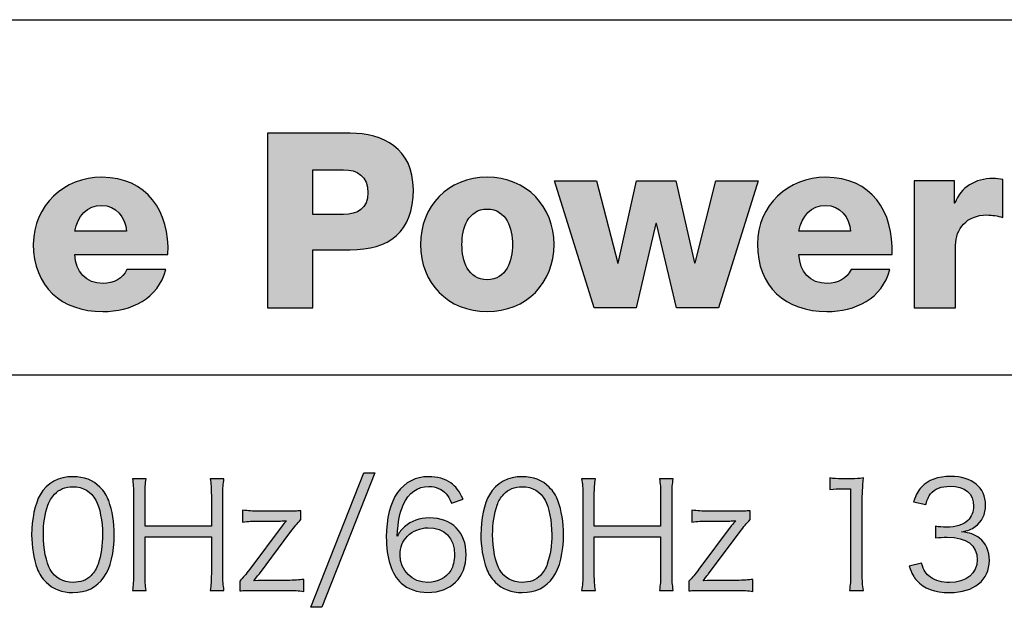
# Model space of a CAD drawing. Units: millimetres. Extents: x 0 to 1315, y 0 to 931.
# Drawn here: x 1230 to 1248, y 559 to 570 of the extents above; entities that cross this region are included whole.
import ezdxf

# ---------------------------------------------------------------- set-up
doc = ezdxf.new("R2010")
doc.units = ezdxf.units.MM
doc.layers.add('PSU520-24V', color=7, linetype='Continuous')

# ---------------------------------------------------------------- blocks, each defined once
blk = doc.blocks.new('zw$3D12')
at = {"layer": 'PSU520-24V'}
h = blk.add_hatch(color=256, dxfattribs=at)
h.dxf.hatch_style = 2
edge = h.paths.add_edge_path()
edge.add_spline(control_points=[(-29.779, -2.047), (-29.779, -2.047), (-28.285, -2.047), (-28.285, -2.047), (-27.699, -2.047), (-27.147, -2.316), (-27.147, -3.061), (-27.147, -3.842), (-27.593, -4.146), (-28.285, -4.146), (-28.285, -4.146), (-28.959, -4.146), (-28.959, -4.146), (-28.959, -4.146), (-28.959, -5.195), (-28.959, -5.195), (-28.959, -5.195), (-29.779, -5.195), (-29.779, -5.195), (-29.779, -5.195), (-29.779, -2.047), (-29.779, -2.047)], knot_values=[0, 0, 0, 0, 1, 1, 1, 2, 2, 2, 3, 3, 3, 4, 4, 4, 5, 5, 5, 6, 6, 6, 7, 7, 7, 7], degree=3, periodic=1)
edge = h.paths.add_edge_path()
edge.add_spline(control_points=[(-28.959, -3.511), (-28.959, -3.511), (-28.408, -3.511), (-28.408, -3.511), (-28.153, -3.511), (-27.967, -3.405), (-27.967, -3.119), (-27.967, -2.823), (-28.157, -2.704), (-28.408, -2.704), (-28.408, -2.704), (-28.959, -2.704), (-28.959, -2.704), (-28.959, -2.704), (-28.959, -3.511), (-28.959, -3.511)], knot_values=[0, 0, 0, 0, 1, 1, 1, 2, 2, 2, 3, 3, 3, 4, 4, 4, 5, 5, 5, 5], degree=3, periodic=1)
h = blk.add_hatch(color=256, dxfattribs=at)
h.dxf.hatch_style = 2
edge = h.paths.add_edge_path()
edge.add_spline(control_points=[(-33.254, -4.234), (-33.241, -4.547), (-33.061, -4.754), (-32.743, -4.754), (-32.562, -4.754), (-32.386, -4.671), (-32.315, -4.503), (-32.315, -4.503), (-31.615, -4.503), (-31.615, -4.503), (-31.751, -5.032), (-32.241, -5.261), (-32.752, -5.261), (-33.497, -5.261), (-34.004, -4.812), (-34.004, -4.045), (-34.004, -3.344), (-33.444, -2.841), (-32.769, -2.841), (-31.949, -2.841), (-31.54, -3.458), (-31.575, -4.234), (-31.575, -4.234), (-33.254, -4.234), (-33.254, -4.234)], knot_values=[0, 0, 0, 0, 1, 1, 1, 2, 2, 2, 3, 3, 3, 4, 4, 4, 5, 5, 5, 6, 6, 6, 7, 7, 7, 8, 8, 8, 8], degree=3, periodic=1)
edge = h.paths.add_edge_path()
edge.add_spline(control_points=[(-32.324, -3.815), (-32.337, -3.56), (-32.518, -3.348), (-32.769, -3.348), (-33.034, -3.348), (-33.21, -3.538), (-33.254, -3.815), (-33.254, -3.815), (-32.324, -3.815), (-32.324, -3.815)], knot_values=[0, 0, 0, 0, 1, 1, 1, 2, 2, 2, 3, 3, 3, 3], degree=3, periodic=1)
h = blk.add_hatch(color=256, dxfattribs=at)
h.dxf.hatch_style = 2
edge = h.paths.add_edge_path()
edge.add_spline(control_points=[(-25.815, -2.841), (-25.106, -2.841), (-24.608, -3.366), (-24.608, -4.053), (-24.608, -4.741), (-25.106, -5.261), (-25.815, -5.261), (-26.525, -5.261), (-27.019, -4.741), (-27.019, -4.053), (-27.019, -3.366), (-26.525, -2.841), (-25.815, -2.841)], knot_values=[0, 0, 0, 0, 1, 1, 1, 2, 2, 2, 3, 3, 3, 4, 4, 4, 4], degree=3, periodic=1)
edge = h.paths.add_edge_path()
edge.add_spline(control_points=[(-25.815, -4.688), (-25.467, -4.688), (-25.357, -4.344), (-25.357, -4.053), (-25.357, -3.762), (-25.467, -3.414), (-25.815, -3.414), (-26.164, -3.414), (-26.27, -3.762), (-26.27, -4.053), (-26.27, -4.344), (-26.164, -4.688), (-25.815, -4.688)], knot_values=[0, 0, 0, 0, 1, 1, 1, 2, 2, 2, 3, 3, 3, 4, 4, 4, 4], degree=3, periodic=1)
h = blk.add_hatch(color=256, dxfattribs=at)
h.dxf.hatch_style = 2
edge = h.paths.add_edge_path()
edge.add_spline(control_points=[(-20.189, -4.234), (-20.176, -4.547), (-19.995, -4.754), (-19.678, -4.754), (-19.497, -4.754), (-19.32, -4.671), (-19.25, -4.503), (-19.25, -4.503), (-18.549, -4.503), (-18.549, -4.503), (-18.686, -5.032), (-19.175, -5.261), (-19.686, -5.261), (-20.431, -5.261), (-20.939, -4.812), (-20.939, -4.045), (-20.939, -3.344), (-20.378, -2.841), (-19.704, -2.841), (-18.884, -2.841), (-18.474, -3.458), (-18.509, -4.234), (-18.509, -4.234), (-20.189, -4.234), (-20.189, -4.234)], knot_values=[0, 0, 0, 0, 1, 1, 1, 2, 2, 2, 3, 3, 3, 4, 4, 4, 5, 5, 5, 6, 6, 6, 7, 7, 7, 8, 8, 8, 8], degree=3, periodic=1)
edge = h.paths.add_edge_path()
edge.add_spline(control_points=[(-19.259, -3.815), (-19.272, -3.56), (-19.453, -3.348), (-19.704, -3.348), (-19.968, -3.348), (-20.145, -3.538), (-20.189, -3.815), (-20.189, -3.815), (-19.259, -3.815), (-19.259, -3.815)], knot_values=[0, 0, 0, 0, 1, 1, 1, 2, 2, 2, 3, 3, 3, 3], degree=3, periodic=1)
h = blk.add_hatch(color=256, dxfattribs=at)
h.dxf.hatch_style = 2
h.paths.add_polyline_path([(-21.641, -5.195), (-22.399, -5.195), (-22.761, -3.674), (-22.77, -3.674), (-23.127, -5.195), (-23.885, -5.195), (-24.599, -2.907), (-23.841, -2.907), (-23.458, -4.388), (-23.449, -4.388), (-23.122, -2.907), (-22.408, -2.907), (-22.073, -4.384), (-22.064, -4.384), (-21.69, -2.907), (-20.927, -2.907)])
h = blk.add_hatch(color=256, dxfattribs=at)
h.dxf.hatch_style = 2
edge = h.paths.add_edge_path()
edge.add_spline(control_points=[(-18.112, -2.907), (-18.112, -2.907), (-17.384, -2.907), (-17.384, -2.907), (-17.384, -2.907), (-17.384, -3.308), (-17.384, -3.308), (-17.384, -3.308), (-17.375, -3.308), (-17.375, -3.308), (-17.265, -3.017), (-17.009, -2.863), (-16.687, -2.863), (-16.63, -2.863), (-16.569, -2.867), (-16.511, -2.881), (-16.511, -2.881), (-16.511, -3.564), (-16.511, -3.564), (-16.608, -3.538), (-16.696, -3.52), (-16.798, -3.52), (-17.168, -3.52), (-17.362, -3.776), (-17.362, -4.062), (-17.362, -4.062), (-17.362, -5.195), (-17.362, -5.195), (-17.362, -5.195), (-18.112, -5.195), (-18.112, -5.195), (-18.112, -5.195), (-18.112, -2.907), (-18.112, -2.907)], knot_values=[0, 0, 0, 0, 1, 1, 1, 2, 2, 2, 3, 3, 3, 4, 4, 4, 5, 5, 5, 6, 6, 6, 7, 7, 7, 8, 8, 8, 9, 9, 9, 10, 10, 10, 11, 11, 11, 11], degree=3, periodic=1)
h = blk.add_hatch(color=256, dxfattribs=at)
h.dxf.hatch_style = 2
h.paths.add_polyline_path([(-27.843, -8.169), (-28.796, -10.592), (-28.995, -10.592), (-28.039, -8.169)])
h = blk.add_hatch(color=256, dxfattribs=at)
h.dxf.hatch_style = 2
edge = h.paths.add_edge_path()
edge.add_spline(control_points=[(-33.775, -10.139), (-33.846, -10.068), (-33.902, -9.985), (-33.934, -9.895), (-34, -9.71), (-34.034, -9.501), (-34.034, -9.284), (-34.034, -9.003), (-33.973, -8.717), (-33.881, -8.563), (-33.754, -8.349), (-33.55, -8.238), (-33.288, -8.238), (-33.092, -8.238), (-32.922, -8.301), (-32.803, -8.426), (-32.729, -8.5), (-32.676, -8.582), (-32.644, -8.669), (-32.578, -8.852), (-32.543, -9.064), (-32.543, -9.284), (-32.543, -9.604), (-32.612, -9.887), (-32.729, -10.049), (-32.861, -10.234), (-33.046, -10.327), (-33.29, -10.327), (-33.486, -10.327), (-33.65, -10.263), (-33.775, -10.139)], knot_values=[0, 0, 0, 0, 1, 1, 1, 2, 2, 2, 3, 3, 3, 4, 4, 4, 5, 5, 5, 6, 6, 6, 7, 7, 7, 8, 8, 8, 9, 9, 9, 10, 10, 10, 10], degree=3, periodic=1)
edge = h.paths.add_edge_path()
edge.add_spline(control_points=[(-33.621, -8.555), (-33.677, -8.616), (-33.719, -8.682), (-33.74, -8.749), (-33.796, -8.91), (-33.823, -9.09), (-33.823, -9.284), (-33.823, -9.53), (-33.77, -9.789), (-33.698, -9.914), (-33.605, -10.068), (-33.468, -10.144), (-33.288, -10.144), (-33.155, -10.144), (-33.041, -10.102), (-32.962, -10.02), (-32.903, -9.959), (-32.861, -9.89), (-32.837, -9.813), (-32.781, -9.649), (-32.755, -9.474), (-32.755, -9.278), (-32.755, -9.048), (-32.806, -8.786), (-32.875, -8.661), (-32.962, -8.502), (-33.105, -8.42), (-33.29, -8.42), (-33.428, -8.42), (-33.536, -8.465), (-33.621, -8.555)], knot_values=[0, 0, 0, 0, 1, 1, 1, 2, 2, 2, 3, 3, 3, 4, 4, 4, 5, 5, 5, 6, 6, 6, 7, 7, 7, 8, 8, 8, 9, 9, 9, 10, 10, 10, 10], degree=3, periodic=1)
h = blk.add_hatch(color=256, dxfattribs=at)
h.dxf.hatch_style = 2
edge = h.paths.add_edge_path()
edge.add_spline(control_points=[(-30.564, -8.275), (-30.58, -8.375), (-30.585, -8.441), (-30.585, -8.566), (-30.585, -8.566), (-30.585, -9.991), (-30.585, -9.991), (-30.585, -10.12), (-30.58, -10.184), (-30.564, -10.287), (-30.564, -10.287), (-30.813, -10.287), (-30.813, -10.287), (-30.797, -10.189), (-30.792, -10.118), (-30.792, -9.991), (-30.792, -9.991), (-30.792, -9.321), (-30.792, -9.321), (-30.792, -9.321), (-31.989, -9.321), (-31.989, -9.321), (-31.989, -9.321), (-31.989, -9.991), (-31.989, -9.991), (-31.989, -10.123), (-31.984, -10.192), (-31.967, -10.287), (-31.967, -10.287), (-32.216, -10.287), (-32.216, -10.287), (-32.201, -10.197), (-32.195, -10.12), (-32.195, -9.991), (-32.195, -9.991), (-32.195, -8.571), (-32.195, -8.571), (-32.195, -8.444), (-32.201, -8.367), (-32.216, -8.275), (-32.216, -8.275), (-31.967, -8.275), (-31.967, -8.275), (-31.984, -8.373), (-31.989, -8.441), (-31.989, -8.566), (-31.989, -8.566), (-31.989, -9.133), (-31.989, -9.133), (-31.989, -9.133), (-30.792, -9.133), (-30.792, -9.133), (-30.792, -9.133), (-30.792, -8.571), (-30.792, -8.571), (-30.792, -8.447), (-30.797, -8.365), (-30.813, -8.275), (-30.813, -8.275), (-30.564, -8.275), (-30.564, -8.275)], knot_values=[0, 0, 0, 0, 1, 1, 1, 2, 2, 2, 3, 3, 3, 4, 4, 4, 5, 5, 5, 6, 6, 6, 7, 7, 7, 8, 8, 8, 9, 9, 9, 10, 10, 10, 11, 11, 11, 12, 12, 12, 13, 13, 13, 14, 14, 14, 15, 15, 15, 16, 16, 16, 17, 17, 17, 18, 18, 18, 19, 19, 19, 20, 20, 20, 20], degree=3, periodic=1)
h = blk.add_hatch(color=256, dxfattribs=at)
h.dxf.hatch_style = 2
edge = h.paths.add_edge_path()
edge.add_spline(control_points=[(-26.461, -8.714), (-26.496, -8.629), (-26.515, -8.592), (-26.554, -8.547), (-26.634, -8.46), (-26.737, -8.415), (-26.869, -8.415), (-27.076, -8.415), (-27.232, -8.526), (-27.328, -8.743), (-27.396, -8.902), (-27.42, -9.024), (-27.439, -9.313), (-27.391, -9.231), (-27.364, -9.194), (-27.306, -9.143), (-27.182, -9.032), (-27.041, -8.982), (-26.859, -8.982), (-26.448, -8.982), (-26.194, -9.236), (-26.194, -9.644), (-26.194, -10.054), (-26.469, -10.324), (-26.888, -10.324), (-27.076, -10.324), (-27.253, -10.263), (-27.367, -10.158), (-27.539, -9.999), (-27.635, -9.702), (-27.635, -9.326), (-27.635, -8.995), (-27.56, -8.698), (-27.433, -8.526), (-27.293, -8.335), (-27.105, -8.238), (-26.875, -8.238), (-26.716, -8.238), (-26.573, -8.277), (-26.472, -8.349), (-26.379, -8.415), (-26.326, -8.486), (-26.25, -8.645), (-26.25, -8.645), (-26.461, -8.714), (-26.461, -8.714)], knot_values=[0, 0, 0, 0, 1, 1, 1, 2, 2, 2, 3, 3, 3, 4, 4, 4, 5, 5, 5, 6, 6, 6, 7, 7, 7, 8, 8, 8, 9, 9, 9, 10, 10, 10, 11, 11, 11, 12, 12, 12, 13, 13, 13, 14, 14, 14, 15, 15, 15, 15], degree=3, periodic=1)
edge = h.paths.add_edge_path()
edge.add_spline(control_points=[(-26.888, -9.159), (-27.02, -9.159), (-27.16, -9.217), (-27.253, -9.31), (-27.341, -9.398), (-27.386, -9.514), (-27.386, -9.646), (-27.386, -9.933), (-27.171, -10.144), (-26.885, -10.144), (-26.713, -10.144), (-26.554, -10.062), (-26.472, -9.93), (-26.43, -9.861), (-26.403, -9.752), (-26.403, -9.649), (-26.403, -9.337), (-26.578, -9.159), (-26.888, -9.159)], knot_values=[0, 0, 0, 0, 1, 1, 1, 2, 2, 2, 3, 3, 3, 4, 4, 4, 5, 5, 5, 6, 6, 6, 6], degree=3, periodic=1)
h = blk.add_hatch(color=256, dxfattribs=at)
h.dxf.hatch_style = 2
edge = h.paths.add_edge_path()
edge.add_spline(control_points=[(-25.668, -10.139), (-25.74, -10.068), (-25.796, -9.985), (-25.828, -9.895), (-25.894, -9.71), (-25.928, -9.501), (-25.928, -9.284), (-25.928, -9.003), (-25.867, -8.717), (-25.774, -8.563), (-25.647, -8.349), (-25.443, -8.238), (-25.181, -8.238), (-24.985, -8.238), (-24.816, -8.301), (-24.697, -8.426), (-24.622, -8.5), (-24.569, -8.582), (-24.538, -8.669), (-24.472, -8.852), (-24.437, -9.064), (-24.437, -9.284), (-24.437, -9.604), (-24.506, -9.887), (-24.622, -10.049), (-24.755, -10.234), (-24.94, -10.327), (-25.184, -10.327), (-25.38, -10.327), (-25.544, -10.263), (-25.668, -10.139)], knot_values=[0, 0, 0, 0, 1, 1, 1, 2, 2, 2, 3, 3, 3, 4, 4, 4, 5, 5, 5, 6, 6, 6, 7, 7, 7, 8, 8, 8, 9, 9, 9, 10, 10, 10, 10], degree=3, periodic=1)
edge = h.paths.add_edge_path()
edge.add_spline(control_points=[(-25.515, -8.555), (-25.571, -8.616), (-25.613, -8.682), (-25.634, -8.749), (-25.69, -8.91), (-25.716, -9.09), (-25.716, -9.284), (-25.716, -9.53), (-25.663, -9.789), (-25.592, -9.914), (-25.499, -10.068), (-25.361, -10.144), (-25.181, -10.144), (-25.049, -10.144), (-24.935, -10.102), (-24.855, -10.02), (-24.797, -9.959), (-24.755, -9.89), (-24.731, -9.813), (-24.675, -9.649), (-24.649, -9.474), (-24.649, -9.278), (-24.649, -9.048), (-24.699, -8.786), (-24.768, -8.661), (-24.855, -8.502), (-24.998, -8.42), (-25.184, -8.42), (-25.321, -8.42), (-25.43, -8.465), (-25.515, -8.555)], knot_values=[0, 0, 0, 0, 1, 1, 1, 2, 2, 2, 3, 3, 3, 4, 4, 4, 5, 5, 5, 6, 6, 6, 7, 7, 7, 8, 8, 8, 9, 9, 9, 10, 10, 10, 10], degree=3, periodic=1)
h = blk.add_hatch(color=256, dxfattribs=at)
h.dxf.hatch_style = 2
edge = h.paths.add_edge_path()
edge.add_spline(control_points=[(-22.458, -8.275), (-22.473, -8.375), (-22.479, -8.441), (-22.479, -8.566), (-22.479, -8.566), (-22.479, -9.991), (-22.479, -9.991), (-22.479, -10.12), (-22.473, -10.184), (-22.458, -10.287), (-22.458, -10.287), (-22.707, -10.287), (-22.707, -10.287), (-22.691, -10.189), (-22.685, -10.118), (-22.685, -9.991), (-22.685, -9.991), (-22.685, -9.321), (-22.685, -9.321), (-22.685, -9.321), (-23.882, -9.321), (-23.882, -9.321), (-23.882, -9.321), (-23.882, -9.991), (-23.882, -9.991), (-23.882, -10.123), (-23.877, -10.192), (-23.861, -10.287), (-23.861, -10.287), (-24.11, -10.287), (-24.11, -10.287), (-24.094, -10.197), (-24.089, -10.12), (-24.089, -9.991), (-24.089, -9.991), (-24.089, -8.571), (-24.089, -8.571), (-24.089, -8.444), (-24.094, -8.367), (-24.11, -8.275), (-24.11, -8.275), (-23.861, -8.275), (-23.861, -8.275), (-23.877, -8.373), (-23.882, -8.441), (-23.882, -8.566), (-23.882, -8.566), (-23.882, -9.133), (-23.882, -9.133), (-23.882, -9.133), (-22.685, -9.133), (-22.685, -9.133), (-22.685, -9.133), (-22.685, -8.571), (-22.685, -8.571), (-22.685, -8.447), (-22.691, -8.365), (-22.707, -8.275), (-22.707, -8.275), (-22.458, -8.275), (-22.458, -8.275)], knot_values=[0, 0, 0, 0, 1, 1, 1, 2, 2, 2, 3, 3, 3, 4, 4, 4, 5, 5, 5, 6, 6, 6, 7, 7, 7, 8, 8, 8, 9, 9, 9, 10, 10, 10, 11, 11, 11, 12, 12, 12, 13, 13, 13, 14, 14, 14, 15, 15, 15, 16, 16, 16, 17, 17, 17, 18, 18, 18, 19, 19, 19, 20, 20, 20, 20], degree=3, periodic=1)
h = blk.add_hatch(color=256, dxfattribs=at)
h.dxf.hatch_style = 2
edge = h.paths.add_edge_path()
edge.add_spline(control_points=[(-19.631, -8.261), (-19.562, -8.272), (-19.511, -8.275), (-19.411, -8.275), (-19.411, -8.275), (-19.244, -8.275), (-19.244, -8.275), (-19.154, -8.275), (-19.112, -8.272), (-19.024, -8.261), (-19.04, -8.423), (-19.048, -8.558), (-19.048, -8.701), (-19.048, -8.701), (-19.048, -9.988), (-19.048, -9.988), (-19.048, -10.113), (-19.043, -10.189), (-19.027, -10.287), (-19.027, -10.287), (-19.278, -10.287), (-19.278, -10.287), (-19.263, -10.195), (-19.257, -10.11), (-19.257, -9.988), (-19.257, -9.988), (-19.257, -8.455), (-19.257, -8.455), (-19.257, -8.455), (-19.4, -8.455), (-19.4, -8.455), (-19.485, -8.455), (-19.554, -8.46), (-19.631, -8.47), (-19.631, -8.47), (-19.631, -8.261), (-19.631, -8.261)], knot_values=[0, 0, 0, 0, 1, 1, 1, 2, 2, 2, 3, 3, 3, 4, 4, 4, 5, 5, 5, 6, 6, 6, 7, 7, 7, 8, 8, 8, 9, 9, 9, 10, 10, 10, 11, 11, 11, 12, 12, 12, 12], degree=3, periodic=1)
h = blk.add_hatch(color=256, dxfattribs=at)
h.dxf.hatch_style = 2
edge = h.paths.add_edge_path()
edge.add_spline(control_points=[(-17.977, -9.797), (-17.934, -9.935), (-17.898, -9.991), (-17.815, -10.049), (-17.725, -10.113), (-17.609, -10.144), (-17.474, -10.144), (-17.167, -10.144), (-16.973, -9.985), (-16.973, -9.734), (-16.973, -9.472), (-17.161, -9.329), (-17.513, -9.329), (-17.588, -9.329), (-17.654, -9.334), (-17.725, -9.342), (-17.725, -9.342), (-17.725, -9.133), (-17.725, -9.133), (-17.664, -9.143), (-17.601, -9.148), (-17.529, -9.148), (-17.355, -9.148), (-17.225, -9.109), (-17.143, -9.027), (-17.077, -8.963), (-17.037, -8.865), (-17.037, -8.77), (-17.037, -8.542), (-17.196, -8.41), (-17.463, -8.41), (-17.625, -8.41), (-17.741, -8.455), (-17.815, -8.55), (-17.852, -8.598), (-17.871, -8.64), (-17.9, -8.738), (-17.9, -8.738), (-18.12, -8.69), (-18.12, -8.69), (-18.075, -8.555), (-18.043, -8.494), (-17.977, -8.426), (-17.86, -8.298), (-17.68, -8.232), (-17.45, -8.232), (-17.066, -8.232), (-16.822, -8.433), (-16.822, -8.751), (-16.822, -8.913), (-16.891, -9.056), (-17.008, -9.138), (-17.077, -9.188), (-17.135, -9.209), (-17.256, -9.233), (-17.103, -9.249), (-17.021, -9.278), (-16.931, -9.347), (-16.814, -9.437), (-16.754, -9.578), (-16.754, -9.747), (-16.754, -10.105), (-17.029, -10.327), (-17.471, -10.327), (-17.738, -10.327), (-17.937, -10.253), (-18.064, -10.11), (-18.12, -10.046), (-18.152, -9.988), (-18.199, -9.853), (-18.199, -9.853), (-17.977, -9.797), (-17.977, -9.797)], knot_values=[0, 0, 0, 0, 1, 1, 1, 2, 2, 2, 3, 3, 3, 4, 4, 4, 5, 5, 5, 6, 6, 6, 7, 7, 7, 8, 8, 8, 9, 9, 9, 10, 10, 10, 11, 11, 11, 12, 12, 12, 13, 13, 13, 14, 14, 14, 15, 15, 15, 16, 16, 16, 17, 17, 17, 18, 18, 18, 19, 19, 19, 20, 20, 20, 21, 21, 21, 22, 22, 22, 23, 23, 23, 24, 24, 24, 24], degree=3, periodic=1)
h = blk.add_hatch(color=256, dxfattribs=at)
h.dxf.hatch_style = 2
edge = h.paths.add_edge_path()
edge.add_spline(control_points=[(-29.178, -9.011), (-29.244, -9.082), (-29.29, -9.138), (-29.356, -9.228), (-29.356, -9.228), (-29.925, -9.988), (-29.925, -9.988), (-29.93, -9.993), (-29.97, -10.044), (-30.026, -10.113), (-29.896, -10.107), (-29.888, -10.107), (-29.843, -10.107), (-29.843, -10.107), (-29.425, -10.107), (-29.425, -10.107), (-29.287, -10.107), (-29.213, -10.102), (-29.125, -10.089), (-29.125, -10.089), (-29.125, -10.306), (-29.125, -10.306), (-29.221, -10.293), (-29.29, -10.287), (-29.425, -10.287), (-29.425, -10.287), (-29.986, -10.287), (-29.986, -10.287), (-30.15, -10.287), (-30.206, -10.29), (-30.28, -10.295), (-30.28, -10.295), (-30.28, -10.12), (-30.28, -10.12), (-30.222, -10.06), (-30.169, -9.999), (-30.1, -9.906), (-30.1, -9.906), (-29.517, -9.127), (-29.517, -9.127), (-29.488, -9.088), (-29.469, -9.066), (-29.438, -9.032), (-29.509, -9.037), (-29.533, -9.037), (-29.57, -9.037), (-29.57, -9.037), (-29.93, -9.037), (-29.93, -9.037), (-30.042, -9.037), (-30.126, -9.043), (-30.227, -9.056), (-30.227, -9.056), (-30.227, -8.841), (-30.227, -8.841), (-30.124, -8.855), (-30.047, -8.86), (-29.93, -8.86), (-29.93, -8.86), (-29.459, -8.86), (-29.459, -8.86), (-29.295, -8.86), (-29.252, -8.86), (-29.178, -8.852), (-29.178, -8.852), (-29.178, -9.011), (-29.178, -9.011)], knot_values=[0, 0, 0, 0, 1, 1, 1, 2, 2, 2, 3, 3, 3, 4, 4, 4, 5, 5, 5, 6, 6, 6, 7, 7, 7, 8, 8, 8, 9, 9, 9, 10, 10, 10, 11, 11, 11, 12, 12, 12, 13, 13, 13, 14, 14, 14, 15, 15, 15, 16, 16, 16, 17, 17, 17, 18, 18, 18, 19, 19, 19, 20, 20, 20, 21, 21, 21, 22, 22, 22, 22], degree=3, periodic=1)
h = blk.add_hatch(color=256, dxfattribs=at)
h.dxf.hatch_style = 2
edge = h.paths.add_edge_path()
edge.add_spline(control_points=[(-21.072, -9.011), (-21.138, -9.082), (-21.183, -9.138), (-21.249, -9.228), (-21.249, -9.228), (-21.819, -9.988), (-21.819, -9.988), (-21.824, -9.993), (-21.864, -10.044), (-21.919, -10.113), (-21.79, -10.107), (-21.782, -10.107), (-21.736, -10.107), (-21.736, -10.107), (-21.318, -10.107), (-21.318, -10.107), (-21.18, -10.107), (-21.106, -10.102), (-21.019, -10.089), (-21.019, -10.089), (-21.019, -10.306), (-21.019, -10.306), (-21.114, -10.293), (-21.183, -10.287), (-21.318, -10.287), (-21.318, -10.287), (-21.879, -10.287), (-21.879, -10.287), (-22.044, -10.287), (-22.099, -10.29), (-22.174, -10.295), (-22.174, -10.295), (-22.174, -10.12), (-22.174, -10.12), (-22.115, -10.06), (-22.062, -9.999), (-21.994, -9.906), (-21.994, -9.906), (-21.411, -9.127), (-21.411, -9.127), (-21.382, -9.088), (-21.363, -9.066), (-21.331, -9.032), (-21.403, -9.037), (-21.427, -9.037), (-21.464, -9.037), (-21.464, -9.037), (-21.824, -9.037), (-21.824, -9.037), (-21.935, -9.037), (-22.02, -9.043), (-22.121, -9.056), (-22.121, -9.056), (-22.121, -8.841), (-22.121, -8.841), (-22.017, -8.855), (-21.94, -8.86), (-21.824, -8.86), (-21.824, -8.86), (-21.353, -8.86), (-21.353, -8.86), (-21.188, -8.86), (-21.146, -8.86), (-21.072, -8.852), (-21.072, -8.852), (-21.072, -9.011), (-21.072, -9.011)], knot_values=[0, 0, 0, 0, 1, 1, 1, 2, 2, 2, 3, 3, 3, 4, 4, 4, 5, 5, 5, 6, 6, 6, 7, 7, 7, 8, 8, 8, 9, 9, 9, 10, 10, 10, 11, 11, 11, 12, 12, 12, 13, 13, 13, 14, 14, 14, 15, 15, 15, 16, 16, 16, 17, 17, 17, 18, 18, 18, 19, 19, 19, 20, 20, 20, 21, 21, 21, 22, 22, 22, 22], degree=3, periodic=1)
for p, q in [((-59.998, 0), (0, 0)), ((-59.998, -6.4), (0, -6.4))]:
    blk.add_line(p, q, dxfattribs=at)
for points in [[(-21.641, -5.195), (-22.399, -5.195), (-22.761, -3.674), (-22.77, -3.674), (-23.127, -5.195), (-23.885, -5.195), (-24.599, -2.907), (-23.841, -2.907), (-23.458, -4.388), (-23.449, -4.388), (-23.122, -2.907), (-22.408, -2.907), (-22.073, -4.384), (-22.064, -4.384), (-21.69, -2.907), (-20.927, -2.907), (-21.641, -5.195)], [(-27.843, -8.169), (-28.796, -10.592), (-28.995, -10.592), (-28.039, -8.169), (-27.843, -8.169)]]:
    blk.add_lwpolyline(points, dxfattribs=at)
for points, knots in [([(-29.779, -2.047), (-29.779, -2.047), (-28.285, -2.047), (-28.285, -2.047), (-27.699, -2.047), (-27.147, -2.316), (-27.147, -3.061), (-27.147, -3.842), (-27.593, -4.146), (-28.285, -4.146), (-28.285, -4.146), (-28.959, -4.146), (-28.959, -4.146), (-28.959, -4.146), (-28.959, -5.195), (-28.959, -5.195), (-28.959, -5.195), (-29.779, -5.195), (-29.779, -5.195), (-29.779, -5.195), (-29.779, -2.047), (-29.779, -2.047)], [0, 0, 0, 0, 1, 1, 1, 2, 2, 2, 3, 3, 3, 4, 4, 4, 5, 5, 5, 6, 6, 6, 7, 7, 7, 7]), ([(-33.254, -4.234), (-33.241, -4.547), (-33.061, -4.754), (-32.743, -4.754), (-32.562, -4.754), (-32.386, -4.671), (-32.315, -4.503), (-32.315, -4.503), (-31.615, -4.503), (-31.615, -4.503), (-31.751, -5.032), (-32.241, -5.261), (-32.752, -5.261), (-33.497, -5.261), (-34.004, -4.812), (-34.004, -4.045), (-34.004, -3.344), (-33.444, -2.841), (-32.769, -2.841), (-31.949, -2.841), (-31.54, -3.458), (-31.575, -4.234), (-31.575, -4.234), (-33.254, -4.234), (-33.254, -4.234)], [0, 0, 0, 0, 1, 1, 1, 2, 2, 2, 3, 3, 3, 4, 4, 4, 5, 5, 5, 6, 6, 6, 7, 7, 7, 8, 8, 8, 8]), ([(-28.959, -3.511), (-28.959, -3.511), (-28.408, -3.511), (-28.408, -3.511), (-28.153, -3.511), (-27.967, -3.405), (-27.967, -3.119), (-27.967, -2.823), (-28.157, -2.704), (-28.408, -2.704), (-28.408, -2.704), (-28.959, -2.704), (-28.959, -2.704), (-28.959, -2.704), (-28.959, -3.511), (-28.959, -3.511)], [0, 0, 0, 0, 1, 1, 1, 2, 2, 2, 3, 3, 3, 4, 4, 4, 5, 5, 5, 5]), ([(-25.815, -2.841), (-25.106, -2.841), (-24.608, -3.366), (-24.608, -4.053), (-24.608, -4.741), (-25.106, -5.261), (-25.815, -5.261), (-26.525, -5.261), (-27.019, -4.741), (-27.019, -4.053), (-27.019, -3.366), (-26.525, -2.841), (-25.815, -2.841)], [0, 0, 0, 0, 1, 1, 1, 2, 2, 2, 3, 3, 3, 4, 4, 4, 4]), ([(-20.189, -4.234), (-20.176, -4.547), (-19.995, -4.754), (-19.678, -4.754), (-19.497, -4.754), (-19.32, -4.671), (-19.25, -4.503), (-19.25, -4.503), (-18.549, -4.503), (-18.549, -4.503), (-18.686, -5.032), (-19.175, -5.261), (-19.686, -5.261), (-20.431, -5.261), (-20.939, -4.812), (-20.939, -4.045), (-20.939, -3.344), (-20.378, -2.841), (-19.704, -2.841), (-18.884, -2.841), (-18.474, -3.458), (-18.509, -4.234), (-18.509, -4.234), (-20.189, -4.234), (-20.189, -4.234)], [0, 0, 0, 0, 1, 1, 1, 2, 2, 2, 3, 3, 3, 4, 4, 4, 5, 5, 5, 6, 6, 6, 7, 7, 7, 8, 8, 8, 8]), ([(-18.112, -2.907), (-18.112, -2.907), (-17.384, -2.907), (-17.384, -2.907), (-17.384, -2.907), (-17.384, -3.308), (-17.384, -3.308), (-17.384, -3.308), (-17.375, -3.308), (-17.375, -3.308), (-17.265, -3.017), (-17.009, -2.863), (-16.687, -2.863), (-16.63, -2.863), (-16.569, -2.867), (-16.511, -2.881), (-16.511, -2.881), (-16.511, -3.564), (-16.511, -3.564), (-16.608, -3.538), (-16.696, -3.52), (-16.798, -3.52), (-17.168, -3.52), (-17.362, -3.776), (-17.362, -4.062), (-17.362, -4.062), (-17.362, -5.195), (-17.362, -5.195), (-17.362, -5.195), (-18.112, -5.195), (-18.112, -5.195), (-18.112, -5.195), (-18.112, -2.907), (-18.112, -2.907)], [0, 0, 0, 0, 1, 1, 1, 2, 2, 2, 3, 3, 3, 4, 4, 4, 5, 5, 5, 6, 6, 6, 7, 7, 7, 8, 8, 8, 9, 9, 9, 10, 10, 10, 11, 11, 11, 11]), ([(-32.324, -3.815), (-32.337, -3.56), (-32.518, -3.348), (-32.769, -3.348), (-33.034, -3.348), (-33.21, -3.538), (-33.254, -3.815), (-33.254, -3.815), (-32.324, -3.815), (-32.324, -3.815)], [0, 0, 0, 0, 1, 1, 1, 2, 2, 2, 3, 3, 3, 3]), ([(-19.259, -3.815), (-19.272, -3.56), (-19.453, -3.348), (-19.704, -3.348), (-19.968, -3.348), (-20.145, -3.538), (-20.189, -3.815), (-20.189, -3.815), (-19.259, -3.815), (-19.259, -3.815)], [0, 0, 0, 0, 1, 1, 1, 2, 2, 2, 3, 3, 3, 3]), ([(-25.815, -4.688), (-25.467, -4.688), (-25.357, -4.344), (-25.357, -4.053), (-25.357, -3.762), (-25.467, -3.414), (-25.815, -3.414), (-26.164, -3.414), (-26.27, -3.762), (-26.27, -4.053), (-26.27, -4.344), (-26.164, -4.688), (-25.815, -4.688)], [0, 0, 0, 0, 1, 1, 1, 2, 2, 2, 3, 3, 3, 4, 4, 4, 4]), ([(-33.775, -10.139), (-33.846, -10.068), (-33.902, -9.985), (-33.934, -9.895), (-34, -9.71), (-34.034, -9.501), (-34.034, -9.284), (-34.034, -9.003), (-33.973, -8.717), (-33.881, -8.563), (-33.754, -8.349), (-33.55, -8.238), (-33.288, -8.238), (-33.092, -8.238), (-32.922, -8.301), (-32.803, -8.426), (-32.729, -8.5), (-32.676, -8.582), (-32.644, -8.669), (-32.578, -8.852), (-32.543, -9.064), (-32.543, -9.284), (-32.543, -9.604), (-32.612, -9.887), (-32.729, -10.049), (-32.861, -10.234), (-33.046, -10.327), (-33.29, -10.327), (-33.486, -10.327), (-33.65, -10.263), (-33.775, -10.139)], [0, 0, 0, 0, 1, 1, 1, 2, 2, 2, 3, 3, 3, 4, 4, 4, 5, 5, 5, 6, 6, 6, 7, 7, 7, 8, 8, 8, 9, 9, 9, 10, 10, 10, 10]), ([(-30.564, -8.275), (-30.58, -8.375), (-30.585, -8.441), (-30.585, -8.566), (-30.585, -8.566), (-30.585, -9.991), (-30.585, -9.991), (-30.585, -10.12), (-30.58, -10.184), (-30.564, -10.287), (-30.564, -10.287), (-30.813, -10.287), (-30.813, -10.287), (-30.797, -10.189), (-30.792, -10.118), (-30.792, -9.991), (-30.792, -9.991), (-30.792, -9.321), (-30.792, -9.321), (-30.792, -9.321), (-31.989, -9.321), (-31.989, -9.321), (-31.989, -9.321), (-31.989, -9.991), (-31.989, -9.991), (-31.989, -10.123), (-31.984, -10.192), (-31.967, -10.287), (-31.967, -10.287), (-32.216, -10.287), (-32.216, -10.287), (-32.201, -10.197), (-32.195, -10.12), (-32.195, -9.991), (-32.195, -9.991), (-32.195, -8.571), (-32.195, -8.571), (-32.195, -8.444), (-32.201, -8.367), (-32.216, -8.275), (-32.216, -8.275), (-31.967, -8.275), (-31.967, -8.275), (-31.984, -8.373), (-31.989, -8.441), (-31.989, -8.566), (-31.989, -8.566), (-31.989, -9.133), (-31.989, -9.133), (-31.989, -9.133), (-30.792, -9.133), (-30.792, -9.133), (-30.792, -9.133), (-30.792, -8.571), (-30.792, -8.571), (-30.792, -8.447), (-30.797, -8.365), (-30.813, -8.275), (-30.813, -8.275), (-30.564, -8.275), (-30.564, -8.275)], [0, 0, 0, 0, 1, 1, 1, 2, 2, 2, 3, 3, 3, 4, 4, 4, 5, 5, 5, 6, 6, 6, 7, 7, 7, 8, 8, 8, 9, 9, 9, 10, 10, 10, 11, 11, 11, 12, 12, 12, 13, 13, 13, 14, 14, 14, 15, 15, 15, 16, 16, 16, 17, 17, 17, 18, 18, 18, 19, 19, 19, 20, 20, 20, 20]), ([(-26.461, -8.714), (-26.496, -8.629), (-26.515, -8.592), (-26.554, -8.547), (-26.634, -8.46), (-26.737, -8.415), (-26.869, -8.415), (-27.076, -8.415), (-27.232, -8.526), (-27.328, -8.743), (-27.396, -8.902), (-27.42, -9.024), (-27.439, -9.313), (-27.391, -9.231), (-27.364, -9.194), (-27.306, -9.143), (-27.182, -9.032), (-27.041, -8.982), (-26.859, -8.982), (-26.448, -8.982), (-26.194, -9.236), (-26.194, -9.644), (-26.194, -10.054), (-26.469, -10.324), (-26.888, -10.324), (-27.076, -10.324), (-27.253, -10.263), (-27.367, -10.158), (-27.539, -9.999), (-27.635, -9.702), (-27.635, -9.326), (-27.635, -8.995), (-27.56, -8.698), (-27.433, -8.526), (-27.293, -8.335), (-27.105, -8.238), (-26.875, -8.238), (-26.716, -8.238), (-26.573, -8.277), (-26.472, -8.349), (-26.379, -8.415), (-26.326, -8.486), (-26.25, -8.645), (-26.25, -8.645), (-26.461, -8.714), (-26.461, -8.714)], [0, 0, 0, 0, 1, 1, 1, 2, 2, 2, 3, 3, 3, 4, 4, 4, 5, 5, 5, 6, 6, 6, 7, 7, 7, 8, 8, 8, 9, 9, 9, 10, 10, 10, 11, 11, 11, 12, 12, 12, 13, 13, 13, 14, 14, 14, 15, 15, 15, 15]), ([(-25.668, -10.139), (-25.74, -10.068), (-25.796, -9.985), (-25.828, -9.895), (-25.894, -9.71), (-25.928, -9.501), (-25.928, -9.284), (-25.928, -9.003), (-25.867, -8.717), (-25.774, -8.563), (-25.647, -8.349), (-25.443, -8.238), (-25.181, -8.238), (-24.985, -8.238), (-24.816, -8.301), (-24.697, -8.426), (-24.622, -8.5), (-24.569, -8.582), (-24.538, -8.669), (-24.472, -8.852), (-24.437, -9.064), (-24.437, -9.284), (-24.437, -9.604), (-24.506, -9.887), (-24.622, -10.049), (-24.755, -10.234), (-24.94, -10.327), (-25.184, -10.327), (-25.38, -10.327), (-25.544, -10.263), (-25.668, -10.139)], [0, 0, 0, 0, 1, 1, 1, 2, 2, 2, 3, 3, 3, 4, 4, 4, 5, 5, 5, 6, 6, 6, 7, 7, 7, 8, 8, 8, 9, 9, 9, 10, 10, 10, 10]), ([(-22.458, -8.275), (-22.473, -8.375), (-22.479, -8.441), (-22.479, -8.566), (-22.479, -8.566), (-22.479, -9.991), (-22.479, -9.991), (-22.479, -10.12), (-22.473, -10.184), (-22.458, -10.287), (-22.458, -10.287), (-22.707, -10.287), (-22.707, -10.287), (-22.691, -10.189), (-22.685, -10.118), (-22.685, -9.991), (-22.685, -9.991), (-22.685, -9.321), (-22.685, -9.321), (-22.685, -9.321), (-23.882, -9.321), (-23.882, -9.321), (-23.882, -9.321), (-23.882, -9.991), (-23.882, -9.991), (-23.882, -10.123), (-23.877, -10.192), (-23.861, -10.287), (-23.861, -10.287), (-24.11, -10.287), (-24.11, -10.287), (-24.094, -10.197), (-24.089, -10.12), (-24.089, -9.991), (-24.089, -9.991), (-24.089, -8.571), (-24.089, -8.571), (-24.089, -8.444), (-24.094, -8.367), (-24.11, -8.275), (-24.11, -8.275), (-23.861, -8.275), (-23.861, -8.275), (-23.877, -8.373), (-23.882, -8.441), (-23.882, -8.566), (-23.882, -8.566), (-23.882, -9.133), (-23.882, -9.133), (-23.882, -9.133), (-22.685, -9.133), (-22.685, -9.133), (-22.685, -9.133), (-22.685, -8.571), (-22.685, -8.571), (-22.685, -8.447), (-22.691, -8.365), (-22.707, -8.275), (-22.707, -8.275), (-22.458, -8.275), (-22.458, -8.275)], [0, 0, 0, 0, 1, 1, 1, 2, 2, 2, 3, 3, 3, 4, 4, 4, 5, 5, 5, 6, 6, 6, 7, 7, 7, 8, 8, 8, 9, 9, 9, 10, 10, 10, 11, 11, 11, 12, 12, 12, 13, 13, 13, 14, 14, 14, 15, 15, 15, 16, 16, 16, 17, 17, 17, 18, 18, 18, 19, 19, 19, 20, 20, 20, 20]), ([(-19.631, -8.261), (-19.562, -8.272), (-19.511, -8.275), (-19.411, -8.275), (-19.411, -8.275), (-19.244, -8.275), (-19.244, -8.275), (-19.154, -8.275), (-19.112, -8.272), (-19.024, -8.261), (-19.04, -8.423), (-19.048, -8.558), (-19.048, -8.701), (-19.048, -8.701), (-19.048, -9.988), (-19.048, -9.988), (-19.048, -10.113), (-19.043, -10.189), (-19.027, -10.287), (-19.027, -10.287), (-19.278, -10.287), (-19.278, -10.287), (-19.263, -10.195), (-19.257, -10.11), (-19.257, -9.988), (-19.257, -9.988), (-19.257, -8.455), (-19.257, -8.455), (-19.257, -8.455), (-19.4, -8.455), (-19.4, -8.455), (-19.485, -8.455), (-19.554, -8.46), (-19.631, -8.47), (-19.631, -8.47), (-19.631, -8.261), (-19.631, -8.261)], [0, 0, 0, 0, 1, 1, 1, 2, 2, 2, 3, 3, 3, 4, 4, 4, 5, 5, 5, 6, 6, 6, 7, 7, 7, 8, 8, 8, 9, 9, 9, 10, 10, 10, 11, 11, 11, 12, 12, 12, 12]), ([(-17.977, -9.797), (-17.934, -9.935), (-17.898, -9.991), (-17.815, -10.049), (-17.725, -10.113), (-17.609, -10.144), (-17.474, -10.144), (-17.167, -10.144), (-16.973, -9.985), (-16.973, -9.734), (-16.973, -9.472), (-17.161, -9.329), (-17.513, -9.329), (-17.588, -9.329), (-17.654, -9.334), (-17.725, -9.342), (-17.725, -9.342), (-17.725, -9.133), (-17.725, -9.133), (-17.664, -9.143), (-17.601, -9.148), (-17.529, -9.148), (-17.355, -9.148), (-17.225, -9.109), (-17.143, -9.027), (-17.077, -8.963), (-17.037, -8.865), (-17.037, -8.77), (-17.037, -8.542), (-17.196, -8.41), (-17.463, -8.41), (-17.625, -8.41), (-17.741, -8.455), (-17.815, -8.55), (-17.852, -8.598), (-17.871, -8.64), (-17.9, -8.738), (-17.9, -8.738), (-18.12, -8.69), (-18.12, -8.69), (-18.075, -8.555), (-18.043, -8.494), (-17.977, -8.426), (-17.86, -8.298), (-17.68, -8.232), (-17.45, -8.232), (-17.066, -8.232), (-16.822, -8.433), (-16.822, -8.751), (-16.822, -8.913), (-16.891, -9.056), (-17.008, -9.138), (-17.077, -9.188), (-17.135, -9.209), (-17.256, -9.233), (-17.103, -9.249), (-17.021, -9.278), (-16.931, -9.347), (-16.814, -9.437), (-16.754, -9.578), (-16.754, -9.747), (-16.754, -10.105), (-17.029, -10.327), (-17.471, -10.327), (-17.738, -10.327), (-17.937, -10.253), (-18.064, -10.11), (-18.12, -10.046), (-18.152, -9.988), (-18.199, -9.853), (-18.199, -9.853), (-17.977, -9.797), (-17.977, -9.797)], [0, 0, 0, 0, 1, 1, 1, 2, 2, 2, 3, 3, 3, 4, 4, 4, 5, 5, 5, 6, 6, 6, 7, 7, 7, 8, 8, 8, 9, 9, 9, 10, 10, 10, 11, 11, 11, 12, 12, 12, 13, 13, 13, 14, 14, 14, 15, 15, 15, 16, 16, 16, 17, 17, 17, 18, 18, 18, 19, 19, 19, 20, 20, 20, 21, 21, 21, 22, 22, 22, 23, 23, 23, 24, 24, 24, 24]), ([(-33.621, -8.555), (-33.677, -8.616), (-33.719, -8.682), (-33.74, -8.749), (-33.796, -8.91), (-33.823, -9.09), (-33.823, -9.284), (-33.823, -9.53), (-33.77, -9.789), (-33.698, -9.914), (-33.605, -10.068), (-33.468, -10.144), (-33.288, -10.144), (-33.155, -10.144), (-33.041, -10.102), (-32.962, -10.02), (-32.903, -9.959), (-32.861, -9.89), (-32.837, -9.813), (-32.781, -9.649), (-32.755, -9.474), (-32.755, -9.278), (-32.755, -9.048), (-32.806, -8.786), (-32.875, -8.661), (-32.962, -8.502), (-33.105, -8.42), (-33.29, -8.42), (-33.428, -8.42), (-33.536, -8.465), (-33.621, -8.555)], [0, 0, 0, 0, 1, 1, 1, 2, 2, 2, 3, 3, 3, 4, 4, 4, 5, 5, 5, 6, 6, 6, 7, 7, 7, 8, 8, 8, 9, 9, 9, 10, 10, 10, 10]), ([(-25.515, -8.555), (-25.571, -8.616), (-25.613, -8.682), (-25.634, -8.749), (-25.69, -8.91), (-25.716, -9.09), (-25.716, -9.284), (-25.716, -9.53), (-25.663, -9.789), (-25.592, -9.914), (-25.499, -10.068), (-25.361, -10.144), (-25.181, -10.144), (-25.049, -10.144), (-24.935, -10.102), (-24.855, -10.02), (-24.797, -9.959), (-24.755, -9.89), (-24.731, -9.813), (-24.675, -9.649), (-24.649, -9.474), (-24.649, -9.278), (-24.649, -9.048), (-24.699, -8.786), (-24.768, -8.661), (-24.855, -8.502), (-24.998, -8.42), (-25.184, -8.42), (-25.321, -8.42), (-25.43, -8.465), (-25.515, -8.555)], [0, 0, 0, 0, 1, 1, 1, 2, 2, 2, 3, 3, 3, 4, 4, 4, 5, 5, 5, 6, 6, 6, 7, 7, 7, 8, 8, 8, 9, 9, 9, 10, 10, 10, 10]), ([(-29.178, -9.011), (-29.244, -9.082), (-29.29, -9.138), (-29.356, -9.228), (-29.356, -9.228), (-29.925, -9.988), (-29.925, -9.988), (-29.93, -9.993), (-29.97, -10.044), (-30.026, -10.113), (-29.896, -10.107), (-29.888, -10.107), (-29.843, -10.107), (-29.843, -10.107), (-29.425, -10.107), (-29.425, -10.107), (-29.287, -10.107), (-29.213, -10.102), (-29.125, -10.089), (-29.125, -10.089), (-29.125, -10.306), (-29.125, -10.306), (-29.221, -10.293), (-29.29, -10.287), (-29.425, -10.287), (-29.425, -10.287), (-29.986, -10.287), (-29.986, -10.287), (-30.15, -10.287), (-30.206, -10.29), (-30.28, -10.295), (-30.28, -10.295), (-30.28, -10.12), (-30.28, -10.12), (-30.222, -10.06), (-30.169, -9.999), (-30.1, -9.906), (-30.1, -9.906), (-29.517, -9.127), (-29.517, -9.127), (-29.488, -9.088), (-29.469, -9.066), (-29.438, -9.032), (-29.509, -9.037), (-29.533, -9.037), (-29.57, -9.037), (-29.57, -9.037), (-29.93, -9.037), (-29.93, -9.037), (-30.042, -9.037), (-30.126, -9.043), (-30.227, -9.056), (-30.227, -9.056), (-30.227, -8.841), (-30.227, -8.841), (-30.124, -8.855), (-30.047, -8.86), (-29.93, -8.86), (-29.93, -8.86), (-29.459, -8.86), (-29.459, -8.86), (-29.295, -8.86), (-29.252, -8.86), (-29.178, -8.852), (-29.178, -8.852), (-29.178, -9.011), (-29.178, -9.011)], [0, 0, 0, 0, 1, 1, 1, 2, 2, 2, 3, 3, 3, 4, 4, 4, 5, 5, 5, 6, 6, 6, 7, 7, 7, 8, 8, 8, 9, 9, 9, 10, 10, 10, 11, 11, 11, 12, 12, 12, 13, 13, 13, 14, 14, 14, 15, 15, 15, 16, 16, 16, 17, 17, 17, 18, 18, 18, 19, 19, 19, 20, 20, 20, 21, 21, 21, 22, 22, 22, 22]), ([(-21.072, -9.011), (-21.138, -9.082), (-21.183, -9.138), (-21.249, -9.228), (-21.249, -9.228), (-21.819, -9.988), (-21.819, -9.988), (-21.824, -9.993), (-21.864, -10.044), (-21.919, -10.113), (-21.79, -10.107), (-21.782, -10.107), (-21.736, -10.107), (-21.736, -10.107), (-21.318, -10.107), (-21.318, -10.107), (-21.18, -10.107), (-21.106, -10.102), (-21.019, -10.089), (-21.019, -10.089), (-21.019, -10.306), (-21.019, -10.306), (-21.114, -10.293), (-21.183, -10.287), (-21.318, -10.287), (-21.318, -10.287), (-21.879, -10.287), (-21.879, -10.287), (-22.044, -10.287), (-22.099, -10.29), (-22.174, -10.295), (-22.174, -10.295), (-22.174, -10.12), (-22.174, -10.12), (-22.115, -10.06), (-22.062, -9.999), (-21.994, -9.906), (-21.994, -9.906), (-21.411, -9.127), (-21.411, -9.127), (-21.382, -9.088), (-21.363, -9.066), (-21.331, -9.032), (-21.403, -9.037), (-21.427, -9.037), (-21.464, -9.037), (-21.464, -9.037), (-21.824, -9.037), (-21.824, -9.037), (-21.935, -9.037), (-22.02, -9.043), (-22.121, -9.056), (-22.121, -9.056), (-22.121, -8.841), (-22.121, -8.841), (-22.017, -8.855), (-21.94, -8.86), (-21.824, -8.86), (-21.824, -8.86), (-21.353, -8.86), (-21.353, -8.86), (-21.188, -8.86), (-21.146, -8.86), (-21.072, -8.852), (-21.072, -8.852), (-21.072, -9.011), (-21.072, -9.011)], [0, 0, 0, 0, 1, 1, 1, 2, 2, 2, 3, 3, 3, 4, 4, 4, 5, 5, 5, 6, 6, 6, 7, 7, 7, 8, 8, 8, 9, 9, 9, 10, 10, 10, 11, 11, 11, 12, 12, 12, 13, 13, 13, 14, 14, 14, 15, 15, 15, 16, 16, 16, 17, 17, 17, 18, 18, 18, 19, 19, 19, 20, 20, 20, 21, 21, 21, 22, 22, 22, 22]), ([(-26.888, -9.159), (-27.02, -9.159), (-27.16, -9.217), (-27.253, -9.31), (-27.341, -9.398), (-27.386, -9.514), (-27.386, -9.646), (-27.386, -9.933), (-27.171, -10.144), (-26.885, -10.144), (-26.713, -10.144), (-26.554, -10.062), (-26.472, -9.93), (-26.43, -9.861), (-26.403, -9.752), (-26.403, -9.649), (-26.403, -9.337), (-26.578, -9.159), (-26.888, -9.159)], [0, 0, 0, 0, 1, 1, 1, 2, 2, 2, 3, 3, 3, 4, 4, 4, 5, 5, 5, 6, 6, 6, 6])]:
    blk.add_open_spline(points, degree=3, knots=knots, dxfattribs=at)

msp = doc.modelspace()

# ---------------------------------------------------------------- block references
msp.add_blockref('zw$3D12', (1264.532, 569.95))

doc.saveas('drawing.dxf')
